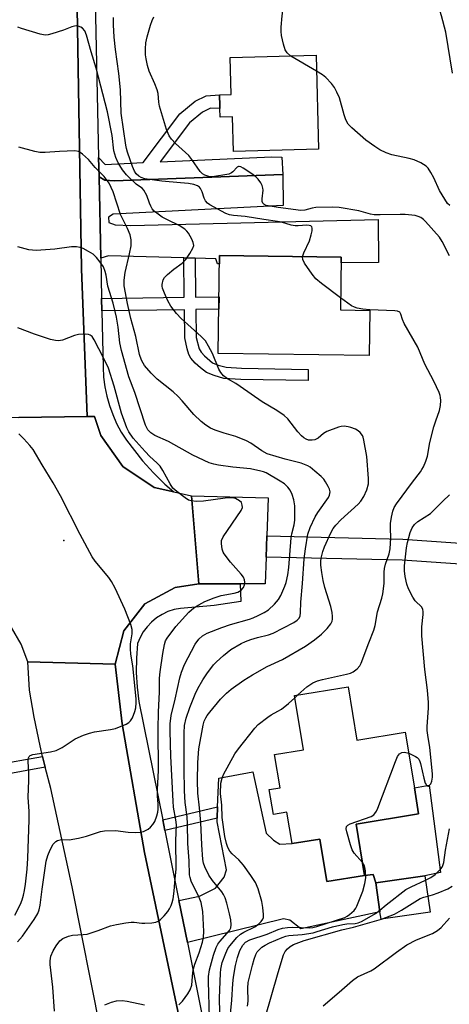
# Model space of a CAD drawing. Units: inches. Extents: x 1285761 to 1291762, y 501451 to 505452.
# Drawn here: x 1287691 to 1287813, y 503051 to 503330 of the extents above; entities that cross this region are included whole.
import ezdxf

# ---------------------------------------------------------------- set-up
doc = ezdxf.new("R2010")
doc.units = ezdxf.units.IN
doc.header["$MEASUREMENT"] = 0
for name, color, linetype in [('BLDG-Footprint', 5, 'Continuous'), ('CULTRL-Pad', 6, 'Continuous'), ('ELEV-Spot Elevation', 7, 'Continuous'), ('TRANS-Driveway', 251, 'Continuous'), ('TRANS-Non Street Sidewalk', 7, 'Continuous'), ('TRANS-Road', 130, 'Continuous'), ('TRANS-Street Sidewalk', 7, 'Continuous'), ('Undefined', 1, 'Continuous')]:
    doc.layers.add(name, color=color, linetype=linetype)

msp = doc.modelspace()

# ---------------------------------------------------------------- linework, layer by layer
at = {"layer": 'BLDG-Footprint'}
for points, elevation in [([(1287775.11, 503320.31), (1287775.82, 503293.64), (1287751.65, 503292.99), (1287751.39, 503302.87), (1287747.9, 503302.78), (1287747.84, 503305.21), (1287747.82, 503305.92), (1287747.73, 503309.06), (1287751.03, 503309.14), (1287750.74, 503319.65)], 318.12), ([(1287790.34, 503247.86), (1287790.17, 503235), (1287747.35, 503235.58), (1287747.73, 503263.41), (1287782.22, 503262.95), (1287782.02, 503247.97)], 314.04), ([(1287784.17, 503140.94), (1287786.65, 503125.81), (1287800.4, 503128.07), (1287802.99, 503112.27), (1287804.21, 503104.82), (1287786.47, 503101.91), (1287788.86, 503087.34), (1287778.16, 503085.59), (1287776.17, 503097.68), (1287768.31, 503096.39), (1287766.85, 503105.3), (1287762.99, 503104.67), (1287761.83, 503111.72), (1287764.88, 503112.22), (1287763.33, 503121.66), (1287771.51, 503123.01), (1287768.98, 503138.45)], 315.86), ([(1287807.45, 503076.93), (1287793.53, 503074.93), (1287793.24, 503077), (1287792.06, 503085.2), (1287805.98, 503087.2)], 319.34)]:
    msp.add_lwpolyline(points, close=True, dxfattribs=dict(at, elevation=elevation))
at = {"layer": 'CULTRL-Pad'}
msp.add_lwpolyline([(1287810.41, 503088.14), (1287805.98, 503087.2), (1287792.06, 503085.2), (1287791.31, 503087.61), (1287788.86, 503087.34), (1287786.47, 503101.91), (1287804.21, 503104.82), (1287802.99, 503112.27), (1287807.22, 503112.96)], close=True, dxfattribs=at)
at = {"layer": 'ELEV-Spot Elevation'}
msp.add_point((1287703.55, 503182.47, 303.86), dxfattribs=at)
at = {"layer": 'TRANS-Driveway'}
for points in [[(1287740.75, 503262.68), (1287737.57, 503262.76), (1287716.23, 503263.34), (1287714, 503262.68), (1287713.51, 503285.83), (1287715.14, 503284.86), (1287717.83, 503284.62), (1287765.64, 503286.43), (1287765.75, 503277.61), (1287717.53, 503275.16), (1287716.23, 503274.31), (1287716.32, 503272.8), (1287718.14, 503272.14), (1287722.56, 503271.99), (1287792.76, 503273.67), (1287792.86, 503261.49), (1287782.2, 503261.4), (1287782.22, 503262.95), (1287747.73, 503263.41), (1287747.7, 503261.1), (1287747.14, 503261.1), (1287746.68, 503262.52)], [(1287738.59, 503068.25), (1287736.19, 503080.2), (1287742.02, 503081.43), (1287746.61, 503083.76), (1287749.03, 503086.82), (1287749.64, 503088.9), (1287747, 503102.61), (1287747.04, 503103.58), (1287747.17, 503106.83), (1287747.52, 503115.01), (1287757.16, 503116.81), (1287760.96, 503099.31), (1287763.03, 503097.4), (1287764.8, 503096.2), (1287768.31, 503096.39), (1287776.17, 503097.68), (1287778.16, 503085.59), (1287788.86, 503087.34), (1287791.31, 503087.61), (1287792.06, 503085.2), (1287793.24, 503077), (1287770.81, 503072.13), (1287767.66, 503074.64), (1287765.88, 503075.06)]]:
    msp.add_lwpolyline(points, close=True, dxfattribs=at)
at = {"layer": 'TRANS-Non Street Sidewalk'}
for points in [[(1287765.64, 503286.43), (1287717.83, 503284.62), (1287715.14, 503284.86), (1287713.51, 503285.83), (1287713.4, 503291.25), (1287715.29, 503289.33), (1287726.06, 503289.82), (1287736.46, 503303.7), (1287740.83, 503307.31), (1287743.91, 503308.81), (1287747.73, 503309.06), (1287747.82, 503305.92), (1287747.84, 503305.21), (1287745.18, 503305.28), (1287742.86, 503304.15), (1287739.18, 503301.11), (1287730.89, 503290.03), (1287762.55, 503291.47), (1287765.41, 503291.34)], [(1287740.75, 503262.68), (1287740.89, 503251.62), (1287747.57, 503251.72), (1287747.52, 503248.16), (1287740.94, 503248.06), (1287741.04, 503240.14), (1287741.89, 503236.92), (1287742.5, 503235.95), (1287743.4, 503234.92), (1287745.75, 503232.99), (1287747.3, 503232.33), (1287749.59, 503231.69), (1287753.96, 503231.42), (1287772.86, 503231.1), (1287772.89, 503227.92), (1287753.76, 503228.24), (1287748.97, 503228.55), (1287746.14, 503229.32), (1287744.02, 503230.22), (1287742.28, 503231.5), (1287740.83, 503232.86), (1287739.61, 503234.31), (1287739.01, 503235.32), (1287738.48, 503236.96), (1287737.86, 503240.04), (1287737.76, 503248.02), (1287714.32, 503247.68), (1287714.25, 503251.24), (1287737.71, 503251.58), (1287737.57, 503262.76)], [(1287644.03, 503137.92), (1287659.86, 503103.05), (1287683.48, 503118.67), (1287697.52, 503121.15), (1287698.28, 503118.09), (1287684.67, 503115.68), (1287658.08, 503098.11), (1287659.45, 503096.03), (1287654.3, 503092.63), (1287650.25, 503099.05), (1287655.26, 503102.37), (1287656.35, 503100.73), (1287657.19, 503101.29), (1287649.16, 503120.48), (1287641.96, 503115.81), (1287640.36, 503119.04), (1287647.21, 503123.27), (1287640.55, 503137.93)], [(1287747.04, 503103.58), (1287732.19, 503100.11), (1287731.58, 503103.18), (1287747.17, 503106.83)]]:
    msp.add_lwpolyline(points, close=True, dxfattribs=at)
at = {"layer": 'TRANS-Road'}
for points in [[(1287706.65, 503373.71), (1287708.53, 503259.62), (1287710.19, 503217.7), (1287690.73, 503217.39), (1287686.17, 503217.32), (1287685.61, 503221.42), (1287685.3, 503223.78), (1287684.25, 503276.78), (1287684.3, 503293.87), (1287684.37, 503314.81), (1287684.48, 503366.73)], [(1287690.73, 503217.39), (1287710.19, 503217.7), (1287712.24, 503217.73), (1287714.05, 503212.35), (1287720.23, 503203.5), (1287729.2, 503197.51), (1287734.73, 503196.3), (1287739.74, 503195.2), (1287741.86, 503170.15), (1287735.12, 503169.15), (1287726.54, 503164.51), (1287720.54, 503156.81), (1287718.14, 503147.35), (1287693.35, 503147.98), (1287691.41, 503153.05), (1287688.69, 503157.76)], [(1287713.97, 503043.57), (1287705.85, 503084.09), (1287699.83, 503112.04), (1287698.28, 503118.09), (1287697.52, 503121.15), (1287696.8, 503124.16), (1287695.12, 503132.32), (1287693.82, 503140), (1287693.35, 503147.98), (1287718.14, 503147.35), (1287720.11, 503130.36), (1287726.39, 503093.85), (1287739.05, 503033.42)]]:
    msp.add_lwpolyline(points, dxfattribs=at)
msp.add_lwpolyline([(1287761.15, 503183.78), (1287761.03, 503180.81), (1287760.94, 503177.78), (1287760.63, 503170.2), (1287753.57, 503170.18), (1287741.86, 503170.15), (1287739.74, 503195.2), (1287761.55, 503194.56)], close=True, dxfattribs=at)
at = {"layer": 'TRANS-Street Sidewalk'}
for points in [[(1287712.46, 503335.78), (1287713.4, 503291.25), (1287713.51, 503285.83), (1287714, 503262.68), (1287714.25, 503251.24), (1287714.32, 503247.68), (1287714.66, 503231.68), (1287714.81, 503228.92), (1287715.16, 503226.18), (1287715.7, 503223.48), (1287716.45, 503220.82), (1287717.39, 503218.23), (1287718.52, 503215.71), (1287719.83, 503213.28), (1287721.32, 503210.95), (1287725.85, 503205.15), (1287728.94, 503201.74), (1287732.21, 503198.51), (1287734.73, 503196.3), (1287729.2, 503197.51), (1287720.23, 503203.5), (1287714.05, 503212.35), (1287712.24, 503217.73), (1287710.19, 503217.7), (1287708.53, 503259.62), (1287706.65, 503373.71)], [(1287739.05, 503033.42), (1287726.39, 503093.85), (1287720.11, 503130.36), (1287718.14, 503147.35), (1287720.54, 503156.81), (1287726.54, 503164.51), (1287735.12, 503169.15), (1287741.86, 503170.15), (1287753.57, 503170.18), (1287753.76, 503165.17), (1287746.16, 503164), (1287736.63, 503163.19), (1287734.83, 503162.84), (1287733.07, 503162.27), (1287731.41, 503161.48), (1287729.85, 503160.5), (1287728.42, 503159.33), (1287727.15, 503157.99), (1287726.06, 503156.51), (1287725.16, 503154.9), (1287724.46, 503153.2), (1287724.12, 503149.08), (1287724.08, 503144.96), (1287724.32, 503140.84), (1287724.85, 503136.75), (1287731.58, 503103.18), (1287732.19, 503100.11), (1287736.19, 503080.2), (1287738.59, 503068.25), (1287750.85, 503007.09)]]:
    msp.add_lwpolyline(points, dxfattribs=at)
msp.add_lwpolyline([(1287863.51, 503167.43), (1287867.5, 503164.59), (1287881.07, 503154.53), (1287877.5, 503149.71), (1287863.98, 503159.73), (1287853.42, 503167.25), (1287832.53, 503174.59), (1287799.53, 503176.91), (1287760.94, 503177.78), (1287761.03, 503180.81), (1287761.15, 503183.78), (1287799.73, 503182.9), (1287833.66, 503180.51), (1287856.31, 503172.53)], close=True, dxfattribs=at)
at = {"layer": 'Undefined'}
for p, q in [((1287775.23, 503315.79, 318), (1287767.91, 503320.11, 318)), ((1287769.09, 503137.81, 314), (1287769.91, 503138.6, 314))]:
    msp.add_line(p, q, dxfattribs=at)
for points, elevation in [([(1287813.8, 503315.25), (1287811.91, 503326.88), (1287810.7, 503331.55), (1287809.09, 503336.94), (1287809.05, 503337.78), (1287809.35, 503339.15), (1287810.94, 503344.09), (1287812.23, 503347.65), (1287812.58, 503349.04), (1287812.69, 503350.45), (1287813.01, 503361.26), (1287812.82, 503366.8), (1287813.11, 503368.24)], 320), ([(1287767.91, 503320.11), (1287766.91, 503320.97), (1287766.36, 503321.89), (1287765.84, 503323.46), (1287765.33, 503325.97), (1287765.2, 503327.1), (1287765.21, 503328.26), (1287765.44, 503331.48), (1287765.66, 503332.91), (1287765.84, 503333.45), (1287766.25, 503334.22), (1287767.57, 503336.17), (1287772.11, 503341.16), (1287773.37, 503342.41), (1287776.35, 503344.76), (1287779.18, 503347.4), (1287780.12, 503348.46), (1287780.35, 503349.12), (1287780.23, 503349.77), (1287778.91, 503352.28), (1287778.05, 503354.85)], 318), ([(1287771.28, 503263.09), (1287771.62, 503264.23), (1287773.21, 503267.61), (1287773.72, 503269.31), (1287773.98, 503270.43), (1287774.04, 503271.19), (1287773.92, 503271.59), (1287773.62, 503271.83), (1287773.18, 503271.97), (1287772.46, 503272.03), (1287770, 503271.83), (1287769.18, 503271.86), (1287768.07, 503272.1), (1287765.31, 503272.87), (1287764.2, 503273.1), (1287760.28, 503273.63), (1287755, 503274.56), (1287751.64, 503274.77), (1287750.57, 503274.95), (1287749.51, 503275.39), (1287744.98, 503277.86), (1287744.27, 503278.34), (1287743.74, 503278.98), (1287743.32, 503279.73), (1287742.76, 503281.55), (1287742.35, 503282.46), (1287742.06, 503282.83), (1287741.44, 503283.23), (1287740.43, 503283.58), (1287738.86, 503283.87), (1287736.66, 503284.12), (1287731.38, 503284.52), (1287726.51, 503285.26), (1287725.47, 503285.59), (1287724.8, 503285.95), (1287724.08, 503286.6), (1287723.55, 503287.4), (1287723, 503288.73), (1287721.58, 503292.82), (1287721.28, 503293.82), (1287721.1, 503294.78), (1287719.83, 503303.86), (1287719.58, 503310.53), (1287719.12, 503315.15), (1287718.16, 503321.99), (1287717.85, 503325.48), (1287717.63, 503329), (1287717.6, 503331.03)], 314), ([(1287812.94, 503263.34), (1287810.89, 503267.4), (1287810.16, 503268.62), (1287806.17, 503273.07), (1287805.55, 503273.69), (1287804.86, 503274.22), (1287804.09, 503274.56), (1287803.26, 503274.77), (1287800.39, 503275.08), (1287798.96, 503275.11), (1287793.29, 503274.96), (1287791.59, 503275), (1287790.57, 503275.19), (1287787.25, 503276.12), (1287781.69, 503277.1), (1287779.68, 503277.14), (1287775.06, 503277.05), (1287773.95, 503276.89), (1287771.91, 503276.35), (1287770.77, 503276.26), (1287764.32, 503277.05), (1287762.06, 503277.41), (1287760.98, 503277.66), (1287760.29, 503277.99), (1287759.98, 503278.34), (1287759.8, 503278.77), (1287759.76, 503279.52), (1287760.07, 503281.97), (1287760.01, 503282.53), (1287759.79, 503283.34), (1287759.39, 503284.12), (1287758.71, 503285.1), (1287758.11, 503285.74), (1287757.17, 503286.45), (1287754.45, 503288.25), (1287753.73, 503288.64), (1287753.28, 503288.76), (1287753.07, 503288.75), (1287752.71, 503288.56), (1287751.52, 503287.25), (1287751.13, 503286.92), (1287750.31, 503286.58), (1287745.67, 503285.81), (1287744.64, 503285.88), (1287743.58, 503286.22), (1287742.86, 503286.64), (1287742.26, 503287.26), (1287739.89, 503290.72), (1287739.04, 503291.84), (1287735.23, 503295.26), (1287734.08, 503296.5), (1287733.43, 503297.41), (1287732.62, 503299.28), (1287730.7, 503305.83), (1287730.5, 503306.96), (1287730.27, 503309.46), (1287730.02, 503310.55), (1287729.39, 503312.18), (1287727.77, 503315.79), (1287727.27, 503317.41), (1287726.87, 503319.35), (1287726.74, 503320.47), (1287726.74, 503322.16), (1287726.84, 503323.85), (1287727.18, 503325.52), (1287728.12, 503328.84), (1287728.58, 503330.21), (1287729.09, 503331.22)], 316), ([(1287744.91, 503046.86), (1287744.54, 503057.28), (1287744.6, 503058.62), (1287744.84, 503060.52), (1287745.98, 503064.72), (1287746.75, 503066.88), (1287747.27, 503067.84), (1287747.76, 503068.53), (1287750.58, 503071.66), (1287750.96, 503072.45), (1287751.03, 503073.28), (1287750.88, 503074.73), (1287750.55, 503076.44), (1287749.82, 503079.49), (1287749.29, 503081.01), (1287748.84, 503081.95), (1287748.39, 503082.64), (1287745.68, 503085.95), (1287744.69, 503087.41), (1287743.51, 503089.78), (1287743.2, 503090.84), (1287743, 503091.89), (1287742.65, 503096.05), (1287742.42, 503102.39), (1287742.05, 503106.54), (1287741.56, 503110.68), (1287741.47, 503114.26), (1287741.57, 503119.41), (1287741.85, 503123.26), (1287743.05, 503130.05), (1287743.38, 503131.12), (1287743.81, 503132.07), (1287744.22, 503132.77), (1287744.93, 503133.73), (1287747.96, 503137.4), (1287749.66, 503139.09), (1287751, 503140.28), (1287754.58, 503142.77), (1287757.03, 503144.35), (1287761.21, 503146.65), (1287765.58, 503148.69), (1287772.11, 503152.47), (1287774.68, 503154.27), (1287776.66, 503155.92), (1287778.28, 503157.49), (1287779.3, 503158.79), (1287779.63, 503159.57), (1287779.73, 503160.11), (1287779.76, 503160.92), (1287779.67, 503162.02), (1287779.28, 503163.73), (1287777.61, 503169.15), (1287777.12, 503171.13), (1287776.72, 503173.4), (1287776.49, 503175.48), (1287776.45, 503176.66), (1287776.53, 503177.51), (1287776.98, 503179.38), (1287777.46, 503180.7), (1287779.29, 503184.65), (1287779.97, 503185.87), (1287780.74, 503186.88), (1287782.15, 503188.37), (1287787.02, 503192.84), (1287787.83, 503193.68), (1287788.65, 503194.95), (1287789.46, 503196.84), (1287789.96, 503198.62), (1287790.02, 503200.13), (1287789.51, 503206.32), (1287788.7, 503210.98), (1287788.46, 503211.82), (1287788.23, 503212.31), (1287787.61, 503213.14), (1287787.04, 503213.65), (1287786.31, 503214.07), (1287784.99, 503214.58), (1287784.17, 503214.8), (1287783.08, 503214.95), (1287782.26, 503214.9), (1287781.43, 503214.69), (1287778.2, 503213.44), (1287777.22, 503212.85), (1287775.72, 503211.53), (1287774.79, 503211.07), (1287774.03, 503210.94), (1287772.99, 503211.02), (1287772.27, 503211.25), (1287771.61, 503211.62), (1287770.95, 503212.21), (1287769.96, 503213.33), (1287767.09, 503217.06), (1287766.06, 503218.02), (1287763.97, 503219.42), (1287759.8, 503221.87), (1287753.56, 503226.25), (1287752.33, 503227.05), (1287749.93, 503228.44), (1287748.84, 503229.3), (1287748.09, 503230.18), (1287747.48, 503231.15), (1287745.72, 503235.61), (1287744.61, 503237.69), (1287743.69, 503239.19), (1287742.48, 503240.48), (1287736.79, 503245.58), (1287735.51, 503246.99), (1287733.87, 503249.05), (1287733.03, 503250.61), (1287732.06, 503252.79), (1287731.54, 503254.17), (1287731.43, 503254.73), (1287731.43, 503255.24), (1287731.72, 503256.5), (1287732.11, 503257.2), (1287732.92, 503258.03), (1287734.77, 503259.54), (1287737.1, 503261.27), (1287738.12, 503262.27), (1287739.28, 503263.97), (1287740.15, 503265.48), (1287740.38, 503266.25), (1287740.26, 503267.14), (1287739.84, 503268.07), (1287738.89, 503269.74), (1287738.42, 503270.4), (1287737.84, 503270.96), (1287736.22, 503271.97), (1287732.92, 503273.57), (1287731.45, 503274.37), (1287730.28, 503275.15), (1287729.19, 503276.05), (1287728.64, 503276.72), (1287728.19, 503277.48), (1287727.85, 503278.29), (1287727.11, 503280.51), (1287726.27, 503282.01), (1287725.72, 503282.56), (1287724.72, 503283.19), (1287724.04, 503283.72), (1287721.3, 503286.4), (1287720.17, 503287.75), (1287718.92, 503289.78), (1287718.29, 503291.29), (1287717.73, 503293.16), (1287717.21, 503297.5), (1287715.95, 503304.21), (1287712.71, 503316.7), (1287711.3, 503321.33), (1287710, 503326.07), (1287709.46, 503327.22), (1287708.8, 503328.02), (1287708.35, 503328.29), (1287707.59, 503328.56), (1287707.06, 503328.64), (1287706.55, 503328.61), (1287705.78, 503328.4), (1287703.44, 503327.49), (1287700.17, 503326.38), (1287699.08, 503326.1), (1287698.25, 503326.05), (1287696.86, 503326.33), (1287691.54, 503327.92), (1287690.43, 503328.3)], 312), ([(1287813.09, 503277.62), (1287812.42, 503278.24), (1287811.6, 503279.4), (1287810.12, 503281.87), (1287808.51, 503285.47), (1287807.69, 503287.02), (1287806.89, 503288.24), (1287806.3, 503288.85), (1287804.79, 503289.75), (1287802.89, 503290.61), (1287801.49, 503290.98), (1287796.62, 503292.03), (1287795, 503292.61), (1287793.19, 503293.43), (1287791.73, 503294.36), (1287789.19, 503296.25), (1287785.24, 503299.72), (1287784.25, 503300.76), (1287783.55, 503301.99), (1287783.08, 503303.36), (1287781.71, 503308.19), (1287781.03, 503309.83), (1287780.37, 503311.14), (1287779.49, 503312.3), (1287777.86, 503314), (1287776.94, 503314.73), (1287775.23, 503315.79)], 318), ([(1287736.2, 503050.62), (1287737.23, 503051.6), (1287738.76, 503053.67), (1287739.37, 503054.87), (1287739.81, 503056.21), (1287739.99, 503057.36), (1287740.17, 503059.74), (1287740.35, 503060.84), (1287740.73, 503062.18), (1287741.93, 503065.39), (1287742.87, 503068.4), (1287743.16, 503069.78), (1287743.29, 503071.44), (1287742.96, 503077.07), (1287742.48, 503079.63), (1287741.97, 503081.06), (1287739.67, 503085.75), (1287739.33, 503086.79), (1287739.2, 503087.53), (1287739.05, 503091.47), (1287738.73, 503096.37), (1287738.63, 503102.04), (1287738.48, 503104.01), (1287737.94, 503108.1), (1287737.8, 503111.35), (1287737.68, 503117.63), (1287737.63, 503127.89), (1287737.76, 503129.96), (1287738.2, 503131.98), (1287739.27, 503135.05), (1287740.82, 503138.87), (1287741.57, 503140.41), (1287742.93, 503142.87), (1287744.06, 503144.58), (1287746.02, 503147.17), (1287746.84, 503148.03), (1287748.82, 503149.82), (1287750.88, 503151.48), (1287753.83, 503153.23), (1287755.05, 503153.78), (1287756.62, 503154.32), (1287758.49, 503154.89), (1287761.64, 503155.68), (1287762.94, 503156.15), (1287768.78, 503159.23), (1287769.75, 503159.87), (1287770.28, 503160.45), (1287770.58, 503161.13), (1287770.7, 503161.9), (1287770.78, 503164.94), (1287771.27, 503170.26), (1287771.72, 503177.25), (1287772.06, 503180.1), (1287772.78, 503184.29), (1287773.41, 503186.19), (1287774.88, 503189.24), (1287775.63, 503190.47), (1287778.59, 503194.67), (1287778.93, 503195.39), (1287779.06, 503196.3), (1287778.89, 503197.07), (1287778.54, 503197.87), (1287777.82, 503199.15), (1287777.32, 503199.87), (1287776.52, 503200.68), (1287774.79, 503202.19), (1287773.47, 503203.27), (1287772.76, 503203.73), (1287770.9, 503204.44), (1287766.32, 503205.63), (1287761.24, 503207.14), (1287759.71, 503207.93), (1287756.6, 503210.14), (1287755.33, 503210.84), (1287752.38, 503212.05), (1287749, 503212.97), (1287746.48, 503213.84), (1287745.18, 503214.42), (1287743.81, 503215.23), (1287742.5, 503216.31), (1287740.43, 503218.3), (1287737.15, 503222.12), (1287735.98, 503223.36), (1287734.52, 503224.69), (1287730.01, 503228.28), (1287728.29, 503230.05), (1287726.46, 503232.18), (1287726, 503232.89), (1287725.61, 503233.67), (1287725.03, 503235.28), (1287724, 503240.45), (1287722.58, 503245.52), (1287721.55, 503249.82), (1287720.65, 503254.79), (1287720.61, 503256.39), (1287720.92, 503258.6), (1287722.16, 503263.91), (1287722.6, 503266.21), (1287722.62, 503267.9), (1287722.38, 503269.28), (1287721.59, 503271.15), (1287719.62, 503275.1), (1287717.55, 503281.54), (1287717, 503282.78), (1287716.36, 503283.99), (1287715.58, 503285.16), (1287714.94, 503285.93), (1287712.44, 503288.4), (1287710.54, 503290.67), (1287708.86, 503292.23), (1287708.18, 503292.72), (1287707.7, 503292.96), (1287706.62, 503293.14), (1287702.29, 503293), (1287698.21, 503292.68), (1287696.76, 503292.67), (1287695.34, 503292.94), (1287690.76, 503294.2)], 310), ([(1287700.84, 503048.75), (1287700.37, 503055.63), (1287699.69, 503062.01), (1287699.63, 503063.11), (1287699.86, 503064.42), (1287700.48, 503065.9), (1287701.36, 503067.35), (1287702.41, 503068.74), (1287703.29, 503069.44), (1287704.86, 503070.11), (1287705.97, 503070.34), (1287709.06, 503070.52), (1287710.19, 503070.69), (1287713.3, 503071.7), (1287716.8, 503073.03), (1287718.52, 503073.44), (1287721.16, 503073.91), (1287722.62, 503074.09), (1287723.46, 503074.07), (1287725.68, 503073.79), (1287726.52, 503073.75), (1287728.5, 503073.87), (1287729.6, 503074.04), (1287730.34, 503074.34), (1287730.98, 503074.84), (1287731.98, 503075.82), (1287733.08, 503077.09), (1287733.52, 503077.81), (1287733.99, 503078.84), (1287734.27, 503079.65), (1287734.51, 503080.73), (1287734.83, 503082.92), (1287734.98, 503085.3), (1287735.41, 503089.19), (1287735.29, 503097.26), (1287735.46, 503101.73), (1287735.31, 503103.12), (1287734.69, 503106.76), (1287734.54, 503108.43), (1287733.89, 503121.19), (1287733.67, 503128.32), (1287733.69, 503130.41), (1287733.99, 503132.73), (1287735.13, 503137.38), (1287736.49, 503143.46), (1287736.95, 503145.1), (1287737.77, 503147.22), (1287740.78, 503153.01), (1287741.83, 503154.43), (1287742.87, 503155.39), (1287744.22, 503156.14), (1287748.32, 503157.73), (1287750.86, 503158.6), (1287756.24, 503160.13), (1287757.24, 503160.49), (1287758.65, 503161.14), (1287760.41, 503162.06), (1287761.59, 503162.82), (1287763.27, 503164.39), (1287764.4, 503165.68), (1287765.1, 503166.9), (1287766.25, 503169.5), (1287766.59, 503170.58), (1287767.1, 503172.77), (1287767.4, 503174.78), (1287768.03, 503183.23), (1287768.22, 503184.39), (1287768.87, 503186.91), (1287769.05, 503188.26), (1287769.08, 503191.19), (1287769.03, 503192.36), (1287768.77, 503194), (1287768.34, 503195.59), (1287767.75, 503196.82), (1287767.11, 503197.65), (1287766.12, 503198.54), (1287764.89, 503199.35), (1287760.91, 503201.66), (1287760.22, 503201.97), (1287759.39, 503202.22), (1287756.51, 503202.8), (1287751.5, 503203.29), (1287747.41, 503203.84), (1287746.06, 503204.15), (1287744.78, 503204.58), (1287740.13, 503206.76), (1287733.2, 503210.65), (1287729.33, 503212.31), (1287728.24, 503213.04), (1287727.39, 503213.93), (1287727.04, 503214.49), (1287726.7, 503215.28), (1287723.71, 503224.5), (1287721.97, 503228.93), (1287719.92, 503236.43), (1287719.42, 503238.61), (1287718.91, 503243.06), (1287718.43, 503245.88), (1287717.52, 503249.95), (1287716.05, 503254.71), (1287715.53, 503257.88), (1287715.29, 503258.94), (1287714.74, 503260.18), (1287713.87, 503261.59), (1287712.82, 503262.89), (1287711.83, 503263.81), (1287710.57, 503264.59), (1287709.01, 503265.41), (1287708.19, 503265.72), (1287707.12, 503265.89), (1287705.71, 503265.86), (1287701.01, 503265.25), (1287695.66, 503264.84), (1287693.57, 503265.06), (1287690.46, 503265.87)], 308), ([(1287782.07, 503251.44), (1287776.63, 503255.46), (1287775.04, 503256.77), (1287773.96, 503258.13), (1287771.79, 503261.26), (1287771.33, 503262.27), (1287771.28, 503263.09)], 314), ([(1287769.91, 503138.6), (1287772.44, 503140.96), (1287774.19, 503142.07), (1287775.52, 503142.6), (1287776.92, 503143.01), (1287783.77, 503144.48), (1287784.86, 503144.79), (1287785.6, 503145.18), (1287786.72, 503146.06), (1287787.5, 503146.87), (1287787.94, 503147.6), (1287790.03, 503153.42), (1287791.52, 503156.99), (1287791.83, 503158.31), (1287792.49, 503162.25), (1287793.75, 503166.09), (1287794.06, 503167.31), (1287794.39, 503170.25), (1287794.44, 503173.49), (1287794.53, 503174.53), (1287794.84, 503175.78), (1287795.81, 503178.73), (1287796.09, 503180.1), (1287796.28, 503183.2), (1287796.2, 503185.98), (1287796.25, 503187.34), (1287796.5, 503189.08), (1287796.9, 503190.81), (1287797.3, 503191.82), (1287797.96, 503192.94), (1287802.43, 503199.1), (1287804.7, 503201.96), (1287805.15, 503202.63), (1287805.55, 503203.4), (1287806.21, 503205.02), (1287806.68, 503206.4), (1287807.42, 503210.28), (1287808.56, 503214.82), (1287809.05, 503216.51), (1287810.12, 503219.4), (1287810.37, 503220.81), (1287810.46, 503222.25), (1287810.43, 503223.11), (1287810.32, 503223.67), (1287810.03, 503224.49), (1287808.52, 503227.7), (1287806, 503232.58), (1287803.94, 503237.39), (1287800.1, 503244.17), (1287799.65, 503245.22), (1287799.19, 503246.76), (1287798.83, 503247.32), (1287798.22, 503247.63), (1287797.41, 503247.75), (1287790.39, 503247.99), (1287788.41, 503248.22), (1287786.75, 503248.5), (1287785.96, 503248.75), (1287785.2, 503249.16), (1287782.07, 503251.44)], 314), ([(1287690.38, 503068.45), (1287691.8, 503070.08), (1287695.14, 503074.82), (1287696.19, 503076.56), (1287696.55, 503077.58), (1287696.84, 503078.91), (1287697.38, 503083.48), (1287698.5, 503091.4), (1287699.02, 503093.03), (1287699.69, 503094.64), (1287700.53, 503096.19), (1287701.25, 503097.02), (1287701.72, 503097.27), (1287702.53, 503097.48), (1287703.1, 503097.52), (1287705.05, 503097.45), (1287707.67, 503097.9), (1287709.97, 503098.48), (1287713.9, 503099.83), (1287715.04, 503100.05), (1287718.21, 503100.13), (1287721.75, 503099.59), (1287723.83, 503099.52), (1287725.3, 503099.61), (1287726.13, 503099.85), (1287727.44, 503100.53), (1287728.16, 503101.04), (1287728.82, 503101.77), (1287729.31, 503102.69), (1287729.89, 503104.23), (1287730.21, 503105.33), (1287730.33, 503106.18), (1287730.34, 503107.6), (1287730.12, 503109.97), (1287730.07, 503111.72), (1287730.37, 503117.18), (1287730.27, 503129), (1287730.36, 503133.71), (1287730.64, 503139.5), (1287730.66, 503143.39), (1287730.83, 503145.14), (1287731.59, 503150.41), (1287732.06, 503152.96), (1287732.42, 503153.99), (1287732.83, 503154.75), (1287735.33, 503158.06), (1287739.04, 503162.1), (1287740.45, 503163.32), (1287741.82, 503164.19), (1287743.53, 503165.12), (1287746.22, 503166.2), (1287748.16, 503166.82), (1287751.83, 503167.52), (1287752.93, 503167.85), (1287753.86, 503168.4), (1287754.5, 503169.17), (1287754.77, 503169.88), (1287754.89, 503170.62), (1287754.79, 503171.35), (1287754.5, 503172.03), (1287753.84, 503172.95), (1287750.86, 503176.33), (1287749.04, 503178.68), (1287748.76, 503179.18), (1287748.5, 503179.98), (1287748.25, 503181.65), (1287748.31, 503182.47), (1287748.75, 503183.48), (1287753.89, 503191.05), (1287754.19, 503191.83), (1287754.16, 503192.56), (1287753.92, 503193.25), (1287753.42, 503193.8), (1287752.26, 503194.42), (1287751.22, 503194.63), (1287749.33, 503194.55), (1287743.18, 503193.66), (1287741.09, 503193.59), (1287739.67, 503193.74), (1287738.92, 503193.98), (1287737.92, 503194.57), (1287735.56, 503196.36), (1287734.49, 503197.35), (1287733.7, 503198.54), (1287731.65, 503202.35), (1287730.88, 503203.57), (1287729.96, 503204.58), (1287727.96, 503206.34), (1287726.59, 503207.78), (1287723.21, 503211.54), (1287721.99, 503213.32), (1287721.44, 503214.53), (1287719.88, 503218.67), (1287717.82, 503226.34), (1287716.17, 503231.4), (1287714.77, 503234.38), (1287712.16, 503239.5), (1287711.57, 503240.4), (1287710.98, 503240.84), (1287710.49, 503240.98), (1287709.67, 503241.06), (1287707.69, 503241), (1287706.59, 503240.72), (1287703.15, 503239.43), (1287702.01, 503239.25), (1287701.14, 503239.27), (1287699.71, 503239.61), (1287695.16, 503241.12), (1287690.47, 503242.91)], 306), ([(1287689.64, 503076.1), (1287691.23, 503079.14), (1287691.73, 503080.4), (1287692.11, 503081.73), (1287692.41, 503083.09), (1287692.67, 503084.86), (1287693.12, 503089.16), (1287693.32, 503092.23), (1287693.66, 503103.13), (1287693.66, 503105.46), (1287693.44, 503109.58), (1287693.63, 503114.33), (1287693.58, 503116.68), (1287693.37, 503119.62), (1287693.41, 503120.36), (1287693.52, 503120.77), (1287693.7, 503121.11), (1287694.02, 503121.4), (1287694.74, 503121.68), (1287699.78, 503122.44), (1287701.4, 503122.84), (1287703.04, 503123.67), (1287706.77, 503126.1), (1287709.15, 503127.18), (1287710.78, 503127.79), (1287712.22, 503128.17), (1287716.76, 503128.79), (1287718.16, 503129.09), (1287721.2, 503130.34), (1287721.95, 503130.79), (1287722.46, 503131.27), (1287722.97, 503132.13), (1287723.65, 503133.89), (1287723.93, 503134.94), (1287724.08, 503136.34), (1287724.04, 503137.48), (1287723.08, 503146.84), (1287722.54, 503150.23), (1287722.42, 503151.69), (1287722.45, 503153.14), (1287722.94, 503156.01), (1287722.95, 503157.22), (1287722.56, 503158.62), (1287720.82, 503163.02), (1287718.09, 503168.9), (1287717.07, 503170.83), (1287716.26, 503171.95), (1287712.4, 503176.63), (1287711.57, 503177.8), (1287708.12, 503184.21), (1287702.62, 503195.19), (1287700.5, 503198.91), (1287697.36, 503203.97), (1287694.79, 503208.37), (1287693.92, 503209.5), (1287692.16, 503211.37), (1287690.75, 503212.8)], 304), ([(1287801.38, 503122.08), (1287803.33, 503121.17), (1287803.78, 503120.86), (1287804.26, 503120.33), (1287804.58, 503119.67), (1287804.76, 503119.11), (1287805.67, 503114.94), (1287806.09, 503113.57), (1287806.3, 503113.13), (1287806.57, 503112.83), (1287806.87, 503112.73), (1287807.19, 503112.87), (1287807.62, 503113.37), (1287807.93, 503114.11), (1287808.14, 503115.27), (1287808.17, 503116.17), (1287807.35, 503123.65), (1287806.77, 503127.14), (1287806.61, 503128.5), (1287806.6, 503129.66), (1287807.02, 503134.9), (1287807.05, 503136.45), (1287806.73, 503139.97), (1287805.92, 503145.82), (1287805.11, 503155.44), (1287805.09, 503157.97), (1287805.49, 503161.44), (1287805.51, 503162.3), (1287805.41, 503162.85), (1287805.08, 503163.52), (1287803.24, 503165.39), (1287802.56, 503166.35), (1287801.32, 503168.72), (1287800.82, 503170.08), (1287800.36, 503172.26), (1287800.19, 503173.91), (1287800.22, 503175.26), (1287800.74, 503180.39), (1287801, 503181.94), (1287801.83, 503184.72), (1287802.36, 503186.06), (1287803, 503187), (1287804.02, 503187.9), (1287807.59, 503190.17), (1287808.45, 503190.96), (1287811.1, 503193.7), (1287813.01, 503195.43)], 316), ([(1287747.82, 503048.45), (1287747.71, 503052.51), (1287747.96, 503059.61), (1287748.06, 503060.73), (1287748.5, 503062.59), (1287749.47, 503065.3), (1287750.05, 503066.6), (1287750.6, 503067.38), (1287752.59, 503069.69), (1287753.63, 503070.67), (1287754.59, 503071.25), (1287757.72, 503072.73), (1287758.9, 503073.59), (1287759.51, 503074.22), (1287760, 503074.92), (1287760.18, 503075.42), (1287760.23, 503076.24), (1287760.04, 503078.24), (1287759.73, 503079.94), (1287758.66, 503083.53), (1287757.87, 503085.35), (1287756.61, 503087.35), (1287754.54, 503090.25), (1287753.19, 503091.77), (1287751.31, 503093.51), (1287750.63, 503094.28), (1287750.07, 503095.27), (1287749.65, 503096.38), (1287749.22, 503098.37), (1287748.42, 503103.83), (1287748.36, 503107.34), (1287748.01, 503110.59), (1287748.12, 503113.51), (1287748.43, 503114.97), (1287748.84, 503116.06), (1287752.02, 503121.91), (1287753.05, 503123.34), (1287757.68, 503129.15), (1287758.71, 503130.17), (1287761.4, 503132.34), (1287762.33, 503132.96), (1287764.28, 503133.97), (1287765.25, 503134.58), (1287767.3, 503136.15), (1287769.09, 503137.81)], 314), ([(1287788.25, 503091.06), (1287785.95, 503093.67), (1287785.33, 503094.63), (1287784.85, 503096.01), (1287783.83, 503099.74), (1287783.68, 503100.56), (1287783.77, 503101.25), (1287784.08, 503101.58), (1287784.79, 503101.96), (1287790.73, 503104.09), (1287791.46, 503104.53), (1287791.81, 503104.89), (1287792.24, 503105.62), (1287792.59, 503106.42), (1287797.64, 503119.73), (1287798.22, 503121.08), (1287798.82, 503121.88), (1287799.47, 503122.24), (1287800.21, 503122.36), (1287801.38, 503122.08)], 316), ([(1287806.15, 503085.99), (1287807.7, 503086.8), (1287808.86, 503087.61), (1287810.53, 503089.2), (1287810.85, 503089.65), (1287811.09, 503090.17), (1287811.32, 503091.01), (1287811.8, 503094.54), (1287812.96, 503100.6)], 318), ([(1287750.75, 503047.1), (1287751.21, 503051.92), (1287751.46, 503056.64), (1287751.63, 503058.49), (1287752.27, 503061.8), (1287752.84, 503064.03), (1287753.51, 503065.98), (1287754.31, 503067.55), (1287755.06, 503068.38), (1287756.33, 503069.01), (1287761.2, 503070.69), (1287764.32, 503071.94), (1287765.57, 503072.32), (1287766.98, 503072.54), (1287768.4, 503072.65), (1287773.34, 503072.49), (1287774.2, 503072.57), (1287775.3, 503072.82), (1287783.23, 503075.44), (1287783.9, 503075.74), (1287784.61, 503076.22), (1287785.89, 503077.4), (1287786.43, 503078.08), (1287786.71, 503078.57), (1287788.33, 503082.92), (1287788.94, 503085.06), (1287789.2, 503086.69), (1287789.1, 503088.67), (1287788.82, 503090.04), (1287788.25, 503091.06)], 316), ([(1287793.17, 503077.48), (1287794.96, 503078.97), (1287800.57, 503083.32), (1287802.09, 503084.14), (1287806.15, 503085.99)], 318), ([(1287806.8, 503081.49), (1287808.16, 503081.82), (1287809.79, 503082.42), (1287812.46, 503083.55), (1287813.71, 503084.26)], 320), ([(1287793.69, 503074.95), (1287797.38, 503076.37), (1287799.38, 503077.52), (1287804.66, 503080.8), (1287805.65, 503081.21), (1287806.8, 503081.49)], 320), ([(1287755.66, 503050.2), (1287755.81, 503051.6), (1287755.75, 503055.36), (1287755.88, 503056.9), (1287757.03, 503061.86), (1287757.52, 503063.56), (1287758.03, 503064.88), (1287758.43, 503065.62), (1287758.93, 503066.24), (1287759.71, 503066.96), (1287760.64, 503067.56), (1287761.9, 503068.18), (1287765.52, 503069.75), (1287766.56, 503070.12), (1287767.37, 503070.3), (1287771.12, 503070.59), (1287774.26, 503071.08), (1287775.46, 503071.38), (1287779.73, 503072.7), (1287782.72, 503073.43), (1287783.84, 503073.59), (1287786.21, 503073.72), (1287787, 503073.88), (1287788.01, 503074.25), (1287789.54, 503075.08), (1287791.93, 503076.56), (1287793.17, 503077.48)], 318), ([(1287760.55, 503046.64), (1287764.34, 503059.81), (1287765.9, 503064.76), (1287766.36, 503065.7), (1287766.97, 503066.46), (1287767.77, 503067.12), (1287768.69, 503067.68), (1287771.71, 503068.89), (1287782.45, 503071.87), (1287785.77, 503072.69), (1287793.69, 503074.95)], 320), ([(1287777.1, 503050.34), (1287781.67, 503054.19), (1287785.46, 503057.54), (1287786.9, 503058.55), (1287790.6, 503060.26), (1287791.61, 503060.82), (1287797.9, 503065.59), (1287800.89, 503067.66), (1287803.6, 503069.03), (1287808.11, 503070.86), (1287809.53, 503071.68), (1287810.58, 503072.55), (1287812.97, 503075.23)], 322), ([(1287715.14, 503050.56), (1287717.06, 503051.3), (1287718.47, 503051.69), (1287720.08, 503051.82), (1287721.51, 503051.65), (1287726.41, 503050.63)], 310)]:
    msp.add_lwpolyline(points, dxfattribs=dict(at, elevation=elevation))

doc.saveas('drawing.dxf')
